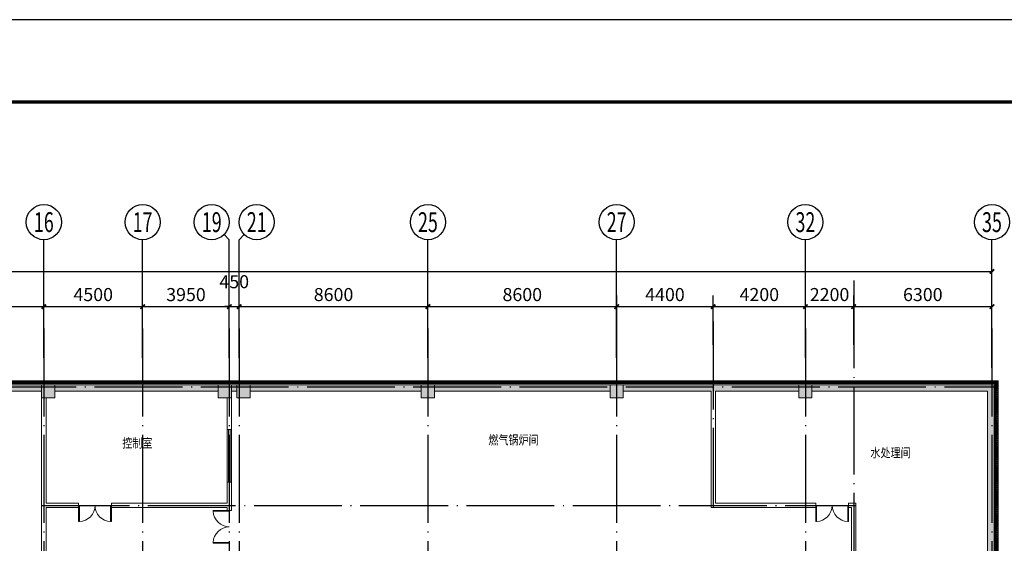
# Model space of a CAD drawing. Extents: x 1374847 to 1698304, y -671756 to -392339.
# Drawn here: x 1605844 to 1650708, y -459798 to -435948 of the extents above; entities that cross this region are included whole.
import ezdxf
from ezdxf.enums import TextEntityAlignment as Align

# ---------------------------------------------------------------- set-up
doc = ezdxf.new("R2010")
doc.units = 0
doc.header["$LTSCALE"] = 1000
doc.header["$MEASUREMENT"] = 0
doc.linetypes.add('DOTE', pattern=[2.42, 2, -0.2, 0.02, -0.2])
doc.layers.get('0').update_dxf_attribs({"linetype": 'CONTINUOUS'})
doc.layers.get('Defpoints').update_dxf_attribs({"linetype": 'CONTINUOUS'})
for name, color, linetype in [('AXIS', 3, 'CONTINUOUS'), ('DOTE', 251, 'CONTINUOUS'), ('PUB_HATCH', 252, 'CONTINUOUS'), ('PUB_TEXT', 7, 'CONTINUOUS'), ('TEL_TITLE', 7, 'CONTINUOUS'), ('图框', 7, 'CONTINUOUS'), ('填充', 8, 'CONTINUOUS')]:
    doc.layers.add(name, color=color, linetype=linetype)
for name, color, linetype, lineweight in [('COLUMN', 9, 'CONTINUOUS', 18), ('STAIR', 252, 'CONTINUOUS', 15), ('WALL', 8, 'CONTINUOUS', 18), ('排水明沟', 252, 'CONTINUOUS', 15), ('细实线', 8, 'CONTINUOUS', 13)]:
    doc.layers.add(name, color=color, linetype=linetype, lineweight=lineweight)
doc.styles.add('-黑体', font='txt', dxfattribs={"width": 0.8})
doc.styles.add('_TCH_AXIS', font='complex_.ttf', dxfattribs={"bigfont": 'GBCBIG'})
doc.styles.add('_TCH_DIM_T3', font='SIMPLEX', dxfattribs={"width": 0.705882, "bigfont": 'GBCBIG'})
doc.dimstyles.new('_TCH_ARCH&&200', dxfattribs={"dimtxt": 595, "dimasz": 200, "dimexe": 500, "dimexo": 600, "dimgap": 252.5, "dimtad": 1, "dimdec": 0, "dimzin": 0, "dimdsep": 46, "dimtxsty": '_TCH_DIM_T3', "dimblk": 'ARCHTICK', "dimcen": 0.09, "dimclrt": 7, "dimazin": 2, "dimtfac": 1, "dimtdec": 0, "dimtix": 1, "dimtmove": 2, "dimatfit": 3, "dimfxl": 0, "dimtolj": 1, "dimtzin": 0, "dimarcsym": 0})

# ---------------------------------------------------------------- blocks, each defined once
blk = doc.blocks.new('_ArchTick')
at = {"color": 0, "linetype": 'ByBlock', "const_width": 0.4}
blk.add_lwpolyline([(-0.5, -0.5), (0.5, 0.5)], dxfattribs=at)
blk = doc.blocks.new('*D70')
at = {"layer": 'AXIS', "color": 0, "lineweight": -2}
for p, q in [((1598945, -450759), (1598945, -448518)), ((1606945, -450759), (1606945, -448518)), ((1598945, -449018), (1606945, -449018))]:
    blk.add_line(p, q, dxfattribs=at)
at = {"layer": 'Defpoints', "color": 0}
for p in [(1606945, -449018), (1598945, -451359), (1606945, -451359)]:
    blk.add_point(p, dxfattribs=at)
at = {"layer": 'AXIS', "color": 0, "lineweight": -2, "xscale": 200, "yscale": 200, "zscale": 200, "rotation": 180}
blk.add_blockref('_ArchTick', (1598945, -449018), dxfattribs=at)
at = {"layer": 'AXIS', "color": 0, "lineweight": -2, "xscale": 200, "yscale": 200, "zscale": 200}
blk.add_blockref('_ArchTick', (1606945, -449018), dxfattribs=at)
at = {"layer": 'AXIS', "color": 7, "insert": (1602945, -448468), "char_height": 595, "attachment_point": 5, "style": '_TCH_DIM_T3'}
blk.add_mtext('\\A1;8000', dxfattribs=at)
blk = doc.blocks.new('*D71')
at = {"layer": 'AXIS', "color": 0, "lineweight": -2}
for p, q in [((1606945, -450759), (1606945, -448518)), ((1611445, -450759), (1611445, -448518)), ((1606945, -449018), (1611445, -449018))]:
    blk.add_line(p, q, dxfattribs=at)
at = {"layer": 'Defpoints', "color": 0}
for p in [(1611445, -449018), (1606945, -451359), (1611445, -451359)]:
    blk.add_point(p, dxfattribs=at)
at = {"layer": 'AXIS', "color": 0, "lineweight": -2, "xscale": 200, "yscale": 200, "zscale": 200, "rotation": 180}
blk.add_blockref('_ArchTick', (1606945, -449018), dxfattribs=at)
at = {"layer": 'AXIS', "color": 0, "lineweight": -2, "xscale": 200, "yscale": 200, "zscale": 200}
blk.add_blockref('_ArchTick', (1611445, -449018), dxfattribs=at)
at = {"layer": 'AXIS', "color": 7, "insert": (1609195, -448468), "char_height": 595, "attachment_point": 5, "style": '_TCH_DIM_T3'}
blk.add_mtext('\\A1;4500', dxfattribs=at)
blk = doc.blocks.new('*D72')
at = {"layer": 'AXIS', "color": 0, "lineweight": -2}
for p, q in [((1611445, -450759), (1611445, -448518)), ((1615395, -450759), (1615395, -448518)), ((1611445, -449018), (1615395, -449018))]:
    blk.add_line(p, q, dxfattribs=at)
at = {"layer": 'Defpoints', "color": 0}
for p in [(1615395, -449018), (1611445, -451359), (1615395, -451359)]:
    blk.add_point(p, dxfattribs=at)
at = {"layer": 'AXIS', "color": 0, "lineweight": -2, "xscale": 200, "yscale": 200, "zscale": 200, "rotation": 180}
blk.add_blockref('_ArchTick', (1611445, -449018), dxfattribs=at)
at = {"layer": 'AXIS', "color": 0, "lineweight": -2, "xscale": 200, "yscale": 200, "zscale": 200}
blk.add_blockref('_ArchTick', (1615395, -449018), dxfattribs=at)
at = {"layer": 'AXIS', "color": 7, "insert": (1613420, -448468), "char_height": 595, "attachment_point": 5, "style": '_TCH_DIM_T3'}
blk.add_mtext('\\A1;3950', dxfattribs=at)
blk = doc.blocks.new('*D73')
at = {"layer": 'AXIS', "color": 0, "lineweight": -2}
for p, q in [((1615395, -450759), (1615395, -448518)), ((1615845, -450759), (1615845, -448518)), ((1615395, -449018), (1615195, -449018)), ((1615395, -449018), (1615845, -449018)), ((1615845, -449018), (1616045, -449018))]:
    blk.add_line(p, q, dxfattribs=at)
at = {"layer": 'Defpoints', "color": 0}
for p in [(1615845, -449018), (1615395, -451359), (1615845, -451359)]:
    blk.add_point(p, dxfattribs=at)
at = {"layer": 'AXIS', "color": 0, "lineweight": -2, "xscale": 200, "yscale": 200, "zscale": 200}
blk.add_blockref('_ArchTick', (1615395, -449018), dxfattribs=at)
at = {"layer": 'AXIS', "color": 0, "lineweight": -2, "xscale": 200, "yscale": 200, "zscale": 200, "rotation": 180}
blk.add_blockref('_ArchTick', (1615845, -449018), dxfattribs=at)
at = {"layer": 'AXIS', "color": 7, "insert": (1615620, -447883), "char_height": 595, "attachment_point": 5, "style": '_TCH_DIM_T3'}
blk.add_mtext('\\A1;450', dxfattribs=at)
blk = doc.blocks.new('*D74')
at = {"layer": 'AXIS', "color": 0, "lineweight": -2}
for p, q in [((1615845, -450759), (1615845, -448518)), ((1624445, -450759), (1624445, -448518)), ((1615845, -449018), (1624445, -449018))]:
    blk.add_line(p, q, dxfattribs=at)
at = {"layer": 'Defpoints', "color": 0}
for p in [(1624445, -449018), (1615845, -451359), (1624445, -451359)]:
    blk.add_point(p, dxfattribs=at)
at = {"layer": 'AXIS', "color": 0, "lineweight": -2, "xscale": 200, "yscale": 200, "zscale": 200, "rotation": 180}
blk.add_blockref('_ArchTick', (1615845, -449018), dxfattribs=at)
at = {"layer": 'AXIS', "color": 0, "lineweight": -2, "xscale": 200, "yscale": 200, "zscale": 200}
blk.add_blockref('_ArchTick', (1624445, -449018), dxfattribs=at)
at = {"layer": 'AXIS', "color": 7, "insert": (1620145, -448468), "char_height": 595, "attachment_point": 5, "style": '_TCH_DIM_T3'}
blk.add_mtext('\\A1;8600', dxfattribs=at)
blk = doc.blocks.new('*D75')
at = {"layer": 'AXIS', "color": 0, "lineweight": -2}
for p, q in [((1624445, -450759), (1624445, -448518)), ((1633045, -450759), (1633045, -448518)), ((1624445, -449018), (1633045, -449018))]:
    blk.add_line(p, q, dxfattribs=at)
at = {"layer": 'Defpoints', "color": 0}
for p in [(1633045, -449018), (1624445, -451359), (1633045, -451359)]:
    blk.add_point(p, dxfattribs=at)
at = {"layer": 'AXIS', "color": 0, "lineweight": -2, "xscale": 200, "yscale": 200, "zscale": 200, "rotation": 180}
blk.add_blockref('_ArchTick', (1624445, -449018), dxfattribs=at)
at = {"layer": 'AXIS', "color": 0, "lineweight": -2, "xscale": 200, "yscale": 200, "zscale": 200}
blk.add_blockref('_ArchTick', (1633045, -449018), dxfattribs=at)
at = {"layer": 'AXIS', "color": 7, "insert": (1628745, -448468), "char_height": 595, "attachment_point": 5, "style": '_TCH_DIM_T3'}
blk.add_mtext('\\A1;8600', dxfattribs=at)
blk = doc.blocks.new('*D76')
at = {"layer": 'AXIS', "color": 0, "lineweight": -2}
for p, q in [((1633045, -450759), (1633045, -448518)), ((1637445, -450759), (1637445, -448518)), ((1633045, -449018), (1637445, -449018))]:
    blk.add_line(p, q, dxfattribs=at)
at = {"layer": 'Defpoints', "color": 0}
for p in [(1637445, -449018), (1633045, -451359), (1637445, -451359)]:
    blk.add_point(p, dxfattribs=at)
at = {"layer": 'AXIS', "color": 0, "lineweight": -2, "xscale": 200, "yscale": 200, "zscale": 200, "rotation": 180}
blk.add_blockref('_ArchTick', (1633045, -449018), dxfattribs=at)
at = {"layer": 'AXIS', "color": 0, "lineweight": -2, "xscale": 200, "yscale": 200, "zscale": 200}
blk.add_blockref('_ArchTick', (1637445, -449018), dxfattribs=at)
at = {"layer": 'AXIS', "color": 7, "insert": (1635245, -448468), "char_height": 595, "attachment_point": 5, "style": '_TCH_DIM_T3'}
blk.add_mtext('\\A1;4400', dxfattribs=at)
blk = doc.blocks.new('*D77')
at = {"layer": 'AXIS', "color": 0, "lineweight": -2}
for p, q in [((1637445, -450759), (1637445, -448518)), ((1641645, -450759), (1641645, -448518)), ((1637445, -449018), (1641645, -449018))]:
    blk.add_line(p, q, dxfattribs=at)
at = {"layer": 'Defpoints', "color": 0}
for p in [(1641645, -449018), (1637445, -451359), (1641645, -451359)]:
    blk.add_point(p, dxfattribs=at)
at = {"layer": 'AXIS', "color": 0, "lineweight": -2, "xscale": 200, "yscale": 200, "zscale": 200, "rotation": 180}
blk.add_blockref('_ArchTick', (1637445, -449018), dxfattribs=at)
at = {"layer": 'AXIS', "color": 0, "lineweight": -2, "xscale": 200, "yscale": 200, "zscale": 200}
blk.add_blockref('_ArchTick', (1641645, -449018), dxfattribs=at)
at = {"layer": 'AXIS', "color": 7, "insert": (1639545, -448468), "char_height": 595, "attachment_point": 5, "style": '_TCH_DIM_T3'}
blk.add_mtext('\\A1;4200', dxfattribs=at)
blk = doc.blocks.new('*D78')
at = {"layer": 'AXIS', "color": 0, "lineweight": -2}
for p, q in [((1641645, -450759), (1641645, -448518)), ((1643845, -450759), (1643845, -448518)), ((1641645, -449018), (1643845, -449018))]:
    blk.add_line(p, q, dxfattribs=at)
at = {"layer": 'Defpoints', "color": 0}
for p in [(1643845, -449018), (1641645, -451359), (1643845, -451359)]:
    blk.add_point(p, dxfattribs=at)
at = {"layer": 'AXIS', "color": 0, "lineweight": -2, "xscale": 200, "yscale": 200, "zscale": 200, "rotation": 180}
blk.add_blockref('_ArchTick', (1641645, -449018), dxfattribs=at)
at = {"layer": 'AXIS', "color": 0, "lineweight": -2, "xscale": 200, "yscale": 200, "zscale": 200}
blk.add_blockref('_ArchTick', (1643845, -449018), dxfattribs=at)
at = {"layer": 'AXIS', "color": 7, "insert": (1642745, -448468), "char_height": 595, "attachment_point": 5, "style": '_TCH_DIM_T3'}
blk.add_mtext('\\A1;2200', dxfattribs=at)
blk = doc.blocks.new('*D79')
at = {"layer": 'AXIS', "color": 0, "lineweight": -2}
for p, q in [((1643845, -450759), (1643845, -448518)), ((1650145, -450759), (1650145, -448518)), ((1643845, -449018), (1650145, -449018))]:
    blk.add_line(p, q, dxfattribs=at)
at = {"layer": 'Defpoints', "color": 0}
for p in [(1650145, -449018), (1643845, -451359), (1650145, -451359)]:
    blk.add_point(p, dxfattribs=at)
at = {"layer": 'AXIS', "color": 0, "lineweight": -2, "xscale": 200, "yscale": 200, "zscale": 200, "rotation": 180}
blk.add_blockref('_ArchTick', (1643845, -449018), dxfattribs=at)
at = {"layer": 'AXIS', "color": 0, "lineweight": -2, "xscale": 200, "yscale": 200, "zscale": 200}
blk.add_blockref('_ArchTick', (1650145, -449018), dxfattribs=at)
at = {"layer": 'AXIS', "color": 7, "insert": (1646995, -448468), "char_height": 595, "attachment_point": 5, "style": '_TCH_DIM_T3'}
blk.add_mtext('\\A1;6300', dxfattribs=at)
blk = doc.blocks.new('*D80')
at = {"layer": 'AXIS', "color": 0, "lineweight": -2}
for p, q in [((1557245, -451812), (1557245, -446918)), ((1650145, -451812), (1650145, -446918)), ((1557245, -447418), (1650145, -447418))]:
    blk.add_line(p, q, dxfattribs=at)
at = {"layer": 'Defpoints', "color": 0}
for p in [(1650145, -447418), (1557245, -452412), (1650145, -452412)]:
    blk.add_point(p, dxfattribs=at)
at = {"layer": 'AXIS', "color": 0, "lineweight": -2, "xscale": 200, "yscale": 200, "zscale": 200, "rotation": 180}
blk.add_blockref('_ArchTick', (1557245, -447418), dxfattribs=at)
at = {"layer": 'AXIS', "color": 0, "lineweight": -2, "xscale": 200, "yscale": 200, "zscale": 200}
blk.add_blockref('_ArchTick', (1650145, -447418), dxfattribs=at)
at = {"layer": 'AXIS', "color": 7, "insert": (1603695, -446868), "char_height": 595, "attachment_point": 5, "style": '_TCH_DIM_T3'}
blk.add_mtext('\\A1;92900', dxfattribs=at)
blk = doc.blocks.new('$LinePat$防水层2')
at = {"color": 0}
blk.add_line((0, 0), (600, 0), dxfattribs=at)
blk.add_solid([(150, 0), (450, 0), (150, -100), (450, -100)], dxfattribs=at)
blk = doc.blocks.new('_FZH')
blk.add_lwpolyline([(-0.5, -0.5), (0.5, -0.5), (0.5, 0.5), (-0.5, 0.5)], close=True)
at = {"layer": 'PUB_HATCH'}
blk.add_solid([(-0.5, -0.5), (0.5, -0.5), (-0.5, 0.5), (0.5, 0.5)], dxfattribs=at)
blk = doc.blocks.new('$TCHSYS$WIN2D')
for p, q in [((-0.5, 0.5), (0.5, 0.5)), ((-0.5, 0.5), (-0.5, -0.5)), ((0.5, 0.5), (0.5, -0.5)), ((0.5, 0.167), (-0.5, 0.167)), ((0.5, -0.167), (-0.5, -0.167)), ((-0.5, -0.5), (0.5, -0.5))]:
    blk.add_line(p, q)
blk = doc.blocks.new('$DorLib2D$00000002')
for p, q in [((-0.5, 0), (-0.5, 0.4875)), ((-0.475, 0.4875), (-0.5, 0.4875)), ((-0.475, 0), (-0.475, 0.4875)), ((0.475, 0), (0.475, 0.4875)), ((0.475, 0.4875), (0.5, 0.4875)), ((0.5, 0), (0.5, 0.4875)), ((-0.5, 0), (-0.475, 0)), ((0.5, 0), (0.475, 0))]:
    blk.add_line(p, q)
at = {"lineweight": 13}
for centre, start, end in [((-0.4875, 0), 0, 88.53072), ((0.4875, 0), 91.46928, 180)]:
    blk.add_arc(centre, 0.4875, start, end, dxfattribs=at)

msp = doc.modelspace()

# ---------------------------------------------------------------- hatches: boundary and pattern name
at = {"layer": '图框', "lineweight": 13}
h = msp.add_hatch(dxfattribs=at)
h.set_pattern_fill('ANSI37', color=251, scale=40, style=0)
h.set_pattern_definition([(45, (5329676.13, 1593835.146), (-44.9012806, 44.9012806), []), (135, (5329676.13, 1593835.146), (-44.9012806, -44.9012806), [])])
h.paths.add_polyline_path([(1556964.6, -452394.1), (1556964.6, -637554.1), (1650424.6, -637554.1), (1650424.6, -595544.1), (1650124.6, -595544.1), (1650124.6, -589604.1), (1650424.6, -589604.1), (1650424.6, -588644.1), (1650124.6, -588644.1), (1650124.6, -584404.1), (1650424.6, -584404.1), (1650424.6, -579854.1), (1651674.6, -579854.1), (1651674.6, -577394.1), (1650424.6, -577394.1), (1650424.6, -573854.1), (1651674.6, -573854.1), (1651674.6, -571394.1), (1650424.6, -571394.1), (1650424.6, -567854.1), (1651674.6, -567854.1), (1651674.6, -565394.1), (1650424.6, -565394.1), (1650424.6, -558644.1), (1650124.6, -558644.1), (1650124.6, -552604.1), (1650424.6, -552604.1), (1650424.6, -547054.1), (1651674.6, -547054.1), (1651674.6, -536444.1), (1650124.6, -536444.1), (1650124.6, -527803.6), (1650424.6, -527803.6), (1650424.6, -452394.1), (1567074.6, -452394.1), (1567074.6, -451144.1), (1564064.6, -451144.1), (1564064.6, -452394.1)])
h.paths.add_polyline_path([(1557064.6, -452494.1), (1564164.6, -452494.1), (1564164.6, -451244.1), (1566974.6, -451244.1), (1566974.6, -452494.1), (1650324.6, -452494.1), (1650324.6, -527703.6), (1650024.6, -527703.6), (1650024.6, -536544.1), (1651574.6, -536544.1), (1651574.6, -546954.1), (1650324.6, -546954.1), (1650324.6, -552504.1), (1650024.6, -552504.1), (1650024.6, -558744.1), (1650324.6, -558744.1), (1650324.6, -565494.1), (1651574.6, -565494.1), (1651574.6, -567754.1), (1650324.6, -567754.1), (1650324.6, -571494.1), (1651574.6, -571494.1), (1651574.6, -573754.1), (1650324.6, -573754.1), (1650324.6, -577494.1), (1651574.6, -577494.1), (1651574.6, -579754.1), (1650324.6, -579754.1), (1650324.6, -584304.1), (1650024.6, -584304.1), (1650024.6, -588744.1), (1650324.6, -588744.1), (1650324.6, -589504.1), (1650024.6, -589504.1), (1650024.6, -595644.1), (1650324.6, -595644.1), (1650324.6, -637454.1), (1557064.6, -637454.1)], flags=16)
at = {"layer": '填充'}
h = msp.add_hatch(dxfattribs=at)
h.set_pattern_fill('DOTS', color=256, scale=40, style=0)
h.set_pattern_definition([(0, (5448357.244, 1593835.147), (31.75, 63.5), [0, -63.5])])
h.paths.add_polyline_path([(1557144.6, -452574.1), (1557144.6, -637374.1), (1650244.6, -637374.1), (1650244.6, -595724.1), (1649944.6, -595724.1), (1649944.6, -589424.1), (1650244.6, -589424.1), (1650244.6, -588824.1), (1649944.6, -588824.1), (1649944.6, -584224.1), (1650244.6, -584224.1), (1650244.6, -579674.1), (1651494.6, -579674.1), (1651494.6, -577574.1), (1650244.6, -577574.1), (1650244.6, -573674.1), (1651494.6, -573674.1), (1651494.6, -571574.1), (1650244.6, -571574.1), (1650244.6, -567674.1), (1651494.6, -567674.1), (1651494.6, -565574.1), (1650244.6, -565574.1), (1650244.6, -558824.1), (1649944.6, -558824.1), (1649944.6, -552424.1), (1650244.6, -552424.1), (1650244.6, -546874.1), (1651494.6, -546874.1), (1651494.6, -536624.1), (1649944.6, -536624.1), (1649944.6, -527623.6), (1650244.6, -527623.6), (1650244.6, -452574.1), (1566894.6, -452574.1), (1566894.6, -451324.1), (1564244.6, -451324.1), (1564244.6, -452574.1)])
h.paths.add_polyline_path([(1564544.6, -452874.1), (1564544.6, -451624.1), (1566594.6, -451624.1), (1566594.6, -452874.1), (1649944.6, -452874.1), (1649944.6, -527323.6), (1649644.6, -527323.6), (1649644.6, -536924.1), (1651194.6, -536924.1), (1651194.6, -546574.1), (1649944.6, -546574.1), (1649944.6, -552124.1), (1649644.6, -552124.1), (1649644.6, -559124.1), (1649944.6, -559124.1), (1649944.6, -565874.1), (1651194.6, -565874.1), (1651194.6, -567374.1), (1649944.6, -567374.1), (1649944.6, -571874.1), (1651194.6, -571874.1), (1651194.6, -573374.1), (1649944.6, -573374.1), (1649944.6, -577874.1), (1651194.6, -577874.1), (1651194.6, -579374.1), (1649944.6, -579374.1), (1649944.6, -583924.1), (1649644.6, -583924.1), (1649644.6, -589124.1), (1649644.6, -596024.1), (1649944.6, -596024.1), (1649944.6, -637074.1), (1557444.6, -637074.1), (1557444.6, -452874.1)], flags=16)

# ---------------------------------------------------------------- linework, layer by layer
at = {"layer": 'AXIS'}
for p, q in [((1615160.3, -445734.7), (1615394.6, -445969)), ((1616078.9, -445734.7), (1615844.6, -445969)), ((1606944.6, -451351.5), (1606944.6, -445969)), ((1611444.6, -451351.5), (1611444.6, -445969)), ((1615394.6, -451351.5), (1615394.6, -445969)), ((1615844.6, -451351.5), (1615844.6, -445969)), ((1624444.6, -451351.5), (1624444.6, -445969)), ((1633044.6, -451351.5), (1633044.6, -445969)), ((1641644.6, -451351.5), (1641644.6, -445969)), ((1650144.6, -451351.5), (1650144.6, -445969))]:
    msp.add_line(p, q, dxfattribs=at)
for centre in [(1606944.6, -445169), (1611444.6, -445169), (1614594.6, -445169), (1616644.6, -445169), (1624444.6, -445169), (1633044.6, -445169), (1641644.6, -445169), (1650144.6, -445169)]:
    msp.add_circle(centre, 800, dxfattribs=at)
at = {"layer": 'DOTE', "linetype": 'DOTE', "ltscale": 2}
for p, q in [((1643844.6, -447826.1), (1643844.6, -460574.1)), ((1637444.6, -449698.1), (1637444.6, -458174.1)), ((1606944.6, -450018.3), (1606944.6, -639323)), ((1611444.6, -450018.3), (1611444.6, -527124.1)), ((1615394.6, -450018.3), (1615394.6, -480374.1)), ((1615844.6, -450018.3), (1615844.6, -527124.1)), ((1624444.6, -450018.3), (1624444.6, -527124.1)), ((1633044.6, -450018.3), (1633044.6, -639323)), ((1641644.6, -450018.3), (1641644.6, -527124.1)), ((1650144.6, -450018.3), (1650144.6, -639323)), ((1556017.2, -452674.1), (1650309.4, -452674.1)), ((1606844.6, -458074.1), (1643944.6, -458074.1))]:
    msp.add_line(p, q, dxfattribs=at)
at = {"layer": 'TEL_TITLE'}
msp.add_lwpolyline([(1539608.9, -658848.3), (1665758.9, -658848.3), (1665758.9, -435948.3), (1539608.9, -435948.3)], close=True, dxfattribs=at)
at = {"layer": 'TEL_TITLE', "const_width": 150}
msp.add_lwpolyline([(1541108.9, -657348.3), (1664258.9, -657348.3), (1664258.9, -439698.3), (1541108.9, -439698.3)], close=True, dxfattribs=at)
at = {"layer": 'WALL'}
for p, q in [((1599044.6, -452574.1), (1606844.6, -452574.1)), ((1607444.6, -452574.1), (1614894.6, -452574.1)), ((1615494.6, -452574.1), (1615744.6, -452574.1)), ((1616344.6, -452574.1), (1624144.6, -452574.1)), ((1624744.6, -452574.1), (1632744.6, -452574.1)), ((1633344.6, -452574.1), (1637444.6, -452574.1)), ((1637444.6, -452574.1), (1641344.6, -452574.1)), ((1641944.6, -452574.1), (1650244.6, -452574.1)), ((1650244.6, -452574.1), (1650244.6, -460374.1)), ((1599044.6, -452874.1), (1606844.6, -452874.1)), ((1607444.6, -452874.1), (1614894.6, -452874.1)), ((1615494.6, -452874.1), (1615744.6, -452874.1)), ((1616344.6, -452874.1), (1624144.6, -452874.1)), ((1624744.6, -452874.1), (1632744.6, -452874.1)), ((1633344.6, -452874.1), (1637344.6, -452874.1)), ((1637344.6, -452874.1), (1637344.6, -458174.1)), ((1637544.6, -452874.1), (1637544.6, -457974.1)), ((1637544.6, -452874.1), (1641344.6, -452874.1)), ((1641944.6, -452874.1), (1649944.6, -452874.1)), ((1649944.6, -452874.1), (1649944.6, -460374.1)), ((1606844.6, -453174.1), (1606844.6, -458074.1)), ((1607044.6, -453174.1), (1607044.6, -457974.1)), ((1615294.6, -453174.1), (1615294.6, -454614.1)), ((1615494.6, -454614.1), (1615494.6, -453174.1)), ((1615294.6, -454614.1), (1615494.6, -454614.1)), ((1615494.6, -457014.1), (1615294.6, -457014.1)), ((1615294.6, -457014.1), (1615294.6, -457974.1)), ((1615494.6, -458074.1), (1615494.6, -457014.1)), ((1608525.7, -457974.1), (1607044.6, -457974.1)), ((1608525.7, -458174.1), (1608525.7, -457974.1)), ((1615294.6, -457974.1), (1610025.7, -457974.1)), ((1610025.7, -457974.1), (1610025.7, -458174.1)), ((1642114.6, -457974.1), (1637544.6, -457974.1)), ((1642114.6, -458174.1), (1642114.6, -457974.1)), ((1643944.6, -457974.1), (1643614.6, -457974.1)), ((1643614.6, -457974.1), (1643614.6, -458174.1)), ((1643944.6, -457974.1), (1643944.6, -460374.1)), ((1606844.6, -458074.1), (1606844.6, -460374.1)), ((1607044.6, -458174.1), (1607044.6, -460374.1)), ((1607044.6, -458174.1), (1608525.7, -458174.1)), ((1610025.7, -458174.1), (1615294.6, -458174.1)), ((1615294.6, -458174.1), (1615294.6, -458297.6)), ((1615294.6, -458297.6), (1615494.6, -458297.6)), ((1615494.6, -458297.6), (1615494.6, -458074.1)), ((1637344.6, -458174.1), (1642114.6, -458174.1)), ((1643614.6, -458174.1), (1643744.6, -458174.1)), ((1643744.6, -458174.1), (1643744.6, -460374.1))]:
    msp.add_line(p, q, dxfattribs=at)
at = {"layer": '填充', "color": 252}
for points in [[(1650324.6, -527704.2), (1650324.6, -453564.8), (1650324.6, -452494.1), (1566974.6, -452494.1), (1566974.6, -451244.1), (1564164.6, -451244.1), (1564164.6, -452494.1), (1557064.6, -452494.1), (1557064.6, -637454.1)], [(1650324.6, -527703.6), (1650324.6, -452494.1), (1566974.6, -452494.1), (1566974.6, -451244.1), (1564164.6, -451244.1), (1564164.6, -452494.1), (1557064.6, -452494.1), (1557064.6, -637454.1)], [(1650294.6, -527673.6), (1650294.6, -452524.1), (1566944.6, -452524.1), (1566944.6, -451274.1), (1564194.6, -451274.1), (1564194.6, -452524.1), (1557094.6, -452524.1), (1557094.6, -637424.1)], [(1650294.6, -527674.2), (1650294.6, -453564.8), (1650294.6, -452524.1), (1566944.6, -452524.1), (1566944.6, -451274.1), (1564194.6, -451274.1), (1564194.6, -452524.1), (1557094.6, -452524.1), (1557094.6, -637424.1)]]:
    msp.add_lwpolyline(points, dxfattribs=at)
at = {"layer": '细实线'}
for points in [[(1650424.6, -527803.6), (1650424.6, -452394.1), (1567074.6, -452394.1), (1567074.6, -451144.1), (1564064.6, -451144.1), (1564064.6, -452394.1), (1556964.6, -452394.1), (1556964.6, -637554.1)], [(1650244.6, -527623.6), (1650244.6, -452574.1), (1566894.6, -452574.1), (1566894.6, -451324.1), (1564244.6, -451324.1), (1564244.6, -452574.1), (1557144.6, -452574.1), (1557144.6, -637374.1)]]:
    msp.add_lwpolyline(points, dxfattribs=at)

# ---------------------------------------------------------------- block references
at = {"layer": 'COLUMN'}
for p, xscale, yscale, zscale, rotation in [((1607144.6, -452874.1), 600.0000024235342, 600.0009725149721, 600.0009725149721, 270), ((1615194.6, -452874.1), 599.9990299660712, 600.0000024386682, 600.0000024386682, 180), ((1616044.6, -452874.1), 599.9990299660712, 600.0000024386682, 600.0000024386682, 180), ((1624444.6, -452874.1), 599.9990299660712, 600.0000024386682, 600.0000024386682, 180), ((1633044.6, -452874.1), 599.9990299660712, 600.0000024386682, 600.0000024386682, 180), ((1641644.6, -452874.1), 599.9990299660712, 600.0000024386682, 600.0000024386682, 180)]:
    msp.add_blockref('_FZH', p, dxfattribs=dict(at, xscale=xscale, yscale=yscale, zscale=zscale, rotation=rotation))
at = {"layer": 'STAIR', "zscale": 200}
for name, p, xscale, yscale, rotation in [('$TCHSYS$WIN2D', (1615394.6, -455814.1), 2400, -200, 270), ('$DorLib2D$00000002', (1615394.6, -459047.6), 1500, -1500, 270), ('$DorLib2D$00000002', (1642864.6, -458074.1), 1500, -1500, 359.9999999998249)]:
    msp.add_blockref(name, p, dxfattribs=dict(at, xscale=xscale, yscale=yscale, rotation=rotation))
at = {"layer": '填充', "color": 252, "yscale": 0.3, "zscale": 0.3}
for p, xscale, rotation in [((1605844.2, -452494.1), 0.3000359971222251, 5.057597334540155e-11), ((1606024.3, -452494.1), 0.3000359971222251, 5.057597334540155e-11), ((1606204.3, -452494.1), 0.3000359971222251, 5.057597334540155e-11), ((1606384.3, -452494.1), 0.3000359971222251, 5.057597334540155e-11), ((1606564.3, -452494.1), 0.3000359971222251, 5.057597334540155e-11), ((1606744.3, -452494.1), 0.3000359971222251, 5.057597334540155e-11), ((1606924.4, -452494.1), 0.3000359971222251, 5.057597334540155e-11), ((1607104.4, -452494.1), 0.3000359971222251, 5.057597334540155e-11), ((1607284.4, -452494.1), 0.3000359971222251, 5.057597334540155e-11), ((1607464.4, -452494.1), 0.3000359971222251, 5.057597334540155e-11), ((1607644.4, -452494.1), 0.3000359971222251, 5.057597334540155e-11), ((1607824.5, -452494.1), 0.3000359971222251, 5.057597334540155e-11), ((1608004.5, -452494.1), 0.3000359971222251, 5.057597334540155e-11), ((1608184.5, -452494.1), 0.3000359971222251, 5.057597334540155e-11), ((1608364.5, -452494.1), 0.3000359971222251, 5.057597334540155e-11), ((1608544.6, -452494.1), 0.3000359971222251, 5.057597334540155e-11), ((1608724.6, -452494.1), 0.3000359971222251, 5.057597334540155e-11), ((1608904.6, -452494.1), 0.3000359971222251, 5.057597334540155e-11), ((1609084.6, -452494.1), 0.3000359971222251, 5.057597334540155e-11), ((1609264.6, -452494.1), 0.3000359971222251, 5.057597334540155e-11), ((1609444.7, -452494.1), 0.3000359971222251, 5.057597334540155e-11), ((1609624.7, -452494.1), 0.3000359971222251, 5.057597334540155e-11), ((1609804.7, -452494.1), 0.3000359971222251, 5.057597334540155e-11), ((1609984.7, -452494.1), 0.3000359971222251, 5.057597334540155e-11), ((1610164.7, -452494.1), 0.3000359971222251, 5.057597334540155e-11), ((1610344.8, -452494.1), 0.3000359971222251, 5.057597334540155e-11), ((1610524.8, -452494.1), 0.3000359971222251, 5.057597334540155e-11), ((1610704.8, -452494.1), 0.3000359971222251, 5.057597334540155e-11), ((1610884.8, -452494.1), 0.3000359971222251, 5.057597334540155e-11), ((1611064.9, -452494.1), 0.3000359971222251, 5.057597334540155e-11), ((1611244.9, -452494.1), 0.3000359971222251, 5.057597334540155e-11), ((1611424.9, -452494.1), 0.3000359971222251, 5.057597334540155e-11), ((1611604.9, -452494.1), 0.3000359971222251, 5.057597334540155e-11), ((1611784.9, -452494.1), 0.3000359971222251, 5.057597334540155e-11), ((1611965, -452494.1), 0.3000359971222251, 5.057597334540155e-11), ((1612145, -452494.1), 0.3000359971222251, 5.057597334540155e-11), ((1612325, -452494.1), 0.3000359971222251, 5.057597334540155e-11), ((1612505, -452494.1), 0.3000359971222251, 5.057597334540155e-11), ((1612685.1, -452494.1), 0.3000359971222251, 5.057597334540155e-11), ((1612865.1, -452494.1), 0.3000359971222251, 5.057597334540155e-11), ((1613045.1, -452494.1), 0.3000359971222251, 5.057597334540155e-11), ((1613225.1, -452494.1), 0.3000359971222251, 5.057597334540155e-11), ((1613405.1, -452494.1), 0.3000359971222251, 5.057597334540155e-11), ((1613585.2, -452494.1), 0.3000359971222251, 5.057597334540155e-11), ((1613765.2, -452494.1), 0.3000359971222251, 5.057597334540155e-11), ((1613945.2, -452494.1), 0.3000359971222251, 5.057597334540155e-11), ((1614125.2, -452494.1), 0.3000359971222251, 5.057597334540155e-11), ((1614305.2, -452494.1), 0.3000359971222251, 5.057597334540155e-11), ((1614485.3, -452494.1), 0.3000359971222251, 5.057597334540155e-11), ((1614665.3, -452494.1), 0.3000359971222251, 5.057597334540155e-11), ((1614845.3, -452494.1), 0.3000359971222251, 5.057597334540155e-11), ((1615025.3, -452494.1), 0.3000359971222251, 5.057597334540155e-11), ((1615205.4, -452494.1), 0.3000359971222251, 5.057597334540155e-11), ((1615385.4, -452494.1), 0.3000359971222251, 5.057597334540155e-11), ((1615565.4, -452494.1), 0.3000359971222251, 5.057597334540155e-11), ((1615745.4, -452494.1), 0.3000359971222251, 5.057597334540155e-11), ((1615925.4, -452494.1), 0.3000359971222251, 5.057597334540155e-11), ((1616105.5, -452494.1), 0.3000359971222251, 5.057597334540155e-11), ((1616285.5, -452494.1), 0.3000359971222251, 5.057597334540155e-11), ((1616465.5, -452494.1), 0.3000359971222251, 5.057597334540155e-11), ((1616645.5, -452494.1), 0.3000359971222251, 5.057597334540155e-11), ((1616825.5, -452494.1), 0.3000359971222251, 5.057597334540155e-11), ((1617005.6, -452494.1), 0.3000359971222251, 5.057597334540155e-11), ((1617185.6, -452494.1), 0.3000359971222251, 5.057597334540155e-11), ((1617365.6, -452494.1), 0.3000359971222251, 5.057597334540155e-11), ((1617545.6, -452494.1), 0.3000359971222251, 5.057597334540155e-11), ((1617725.7, -452494.1), 0.3000359971222251, 5.057597334540155e-11), ((1617905.7, -452494.1), 0.3000359971222251, 5.057597334540155e-11), ((1618085.7, -452494.1), 0.3000359971222251, 5.057597334540155e-11), ((1618265.7, -452494.1), 0.3000359971222251, 5.057597334540155e-11), ((1618445.7, -452494.1), 0.3000359971222251, 5.057597334540155e-11), ((1618625.8, -452494.1), 0.3000359971222251, 5.057597334540155e-11), ((1618805.8, -452494.1), 0.3000359971222251, 5.057597334540155e-11), ((1618985.8, -452494.1), 0.3000359971222251, 5.057597334540155e-11), ((1619165.8, -452494.1), 0.3000359971222251, 5.057597334540155e-11), ((1619345.9, -452494.1), 0.3000359971222251, 5.057597334540155e-11), ((1619525.9, -452494.1), 0.3000359971222251, 5.057597334540155e-11), ((1619705.9, -452494.1), 0.3000359971222251, 5.057597334540155e-11), ((1619885.9, -452494.1), 0.3000359971222251, 5.057597334540155e-11), ((1620065.9, -452494.1), 0.3000359971222251, 5.057597334540155e-11), ((1620246, -452494.1), 0.3000359971222251, 5.057597334540155e-11), ((1620426, -452494.1), 0.3000359971222251, 5.057597334540155e-11), ((1620606, -452494.1), 0.3000359971222251, 5.057597334540155e-11), ((1620786, -452494.1), 0.3000359971222251, 5.057597334540155e-11), ((1620966, -452494.1), 0.3000359971222251, 5.057597334540155e-11), ((1621146.1, -452494.1), 0.3000359971222251, 5.057597334540155e-11), ((1621326.1, -452494.1), 0.3000359971222251, 5.057597334540155e-11), ((1621506.1, -452494.1), 0.3000359971222251, 5.057597334540155e-11), ((1621686.1, -452494.1), 0.3000359971222251, 5.057597334540155e-11), ((1621866.2, -452494.1), 0.3000359971222251, 5.057597334540155e-11), ((1622046.2, -452494.1), 0.3000359971222251, 5.057597334540155e-11), ((1622226.2, -452494.1), 0.3000359971222251, 5.057597334540155e-11), ((1622406.2, -452494.1), 0.3000359971222251, 5.057597334540155e-11), ((1622586.2, -452494.1), 0.3000359971222251, 5.057597334540155e-11), ((1622766.3, -452494.1), 0.3000359971222251, 5.057597334540155e-11), ((1622946.3, -452494.1), 0.3000359971222251, 5.057597334540155e-11), ((1623126.3, -452494.1), 0.3000359971222251, 5.057597334540155e-11), ((1623306.3, -452494.1), 0.3000359971222251, 5.057597334540155e-11), ((1623486.3, -452494.1), 0.3000359971222251, 5.057597334540155e-11), ((1623666.4, -452494.1), 0.3000359971222251, 5.057597334540155e-11), ((1623846.4, -452494.1), 0.3000359971222251, 5.057597334540155e-11), ((1624026.4, -452494.1), 0.3000359971222251, 5.057597334540155e-11), ((1624206.4, -452494.1), 0.3000359971222251, 5.057597334540155e-11), ((1624386.5, -452494.1), 0.3000359971222251, 5.057597334540155e-11), ((1624566.5, -452494.1), 0.3000359971222251, 5.057597334540155e-11), ((1624746.5, -452494.1), 0.3000359971222251, 5.057597334540155e-11), ((1624926.5, -452494.1), 0.3000359971222251, 5.057597334540155e-11), ((1625106.5, -452494.1), 0.3000359971222251, 5.057597334540155e-11), ((1625286.6, -452494.1), 0.3000359971222251, 5.057597334540155e-11), ((1625466.6, -452494.1), 0.3000359971222251, 5.057597334540155e-11), ((1625646.6, -452494.1), 0.3000359971222251, 5.057597334540155e-11), ((1625826.6, -452494.1), 0.3000359971222251, 5.057597334540155e-11), ((1626006.6, -452494.1), 0.3000359971222251, 5.057597334540155e-11), ((1626186.7, -452494.1), 0.3000359971222251, 5.057597334540155e-11), ((1626366.7, -452494.1), 0.3000359971222251, 5.057597334540155e-11), ((1626546.7, -452494.1), 0.3000359971222251, 5.057597334540155e-11), ((1626726.7, -452494.1), 0.3000359971222251, 5.057597334540155e-11), ((1626906.8, -452494.1), 0.3000359971222251, 5.057597334540155e-11), ((1627086.8, -452494.1), 0.3000359971222251, 5.057597334540155e-11), ((1627266.8, -452494.1), 0.3000359971222251, 5.057597334540155e-11), ((1627446.8, -452494.1), 0.3000359971222251, 5.057597334540155e-11), ((1627626.8, -452494.1), 0.3000359971222251, 5.057597334540155e-11), ((1627806.9, -452494.1), 0.3000359971222251, 5.057597334540155e-11), ((1627986.9, -452494.1), 0.3000359971222251, 5.057597334540155e-11), ((1628166.9, -452494.1), 0.3000359971222251, 5.057597334540155e-11), ((1628346.9, -452494.1), 0.3000359971222251, 5.057597334540155e-11), ((1628527, -452494.1), 0.3000359971222251, 5.057597334540155e-11), ((1628707, -452494.1), 0.3000359971222251, 5.057597334540155e-11), ((1628887, -452494.1), 0.3000359971222251, 5.057597334540155e-11), ((1629067, -452494.1), 0.3000359971222251, 5.057597334540155e-11), ((1629247, -452494.1), 0.3000359971222251, 5.057597334540155e-11), ((1629427.1, -452494.1), 0.3000359971222251, 5.057597334540155e-11), ((1629607.1, -452494.1), 0.3000359971222251, 5.057597334540155e-11), ((1629787.1, -452494.1), 0.3000359971222251, 5.057597334540155e-11), ((1629967.1, -452494.1), 0.3000359971222251, 5.057597334540155e-11), ((1630147.1, -452494.1), 0.3000359971222251, 5.057597334540155e-11), ((1630327.2, -452494.1), 0.3000359971222251, 5.057597334540155e-11), ((1630507.2, -452494.1), 0.3000359971222251, 5.057597334540155e-11), ((1630687.2, -452494.1), 0.3000359971222251, 5.057597334540155e-11), ((1630867.2, -452494.1), 0.3000359971222251, 5.057597334540155e-11), ((1631047.3, -452494.1), 0.3000359971222251, 5.057597334540155e-11), ((1631227.3, -452494.1), 0.3000359971222251, 5.057597334540155e-11), ((1631407.3, -452494.1), 0.3000359971222251, 5.057597334540155e-11), ((1631587.3, -452494.1), 0.3000359971222251, 5.057597334540155e-11), ((1631767.3, -452494.1), 0.3000359971222251, 5.057597334540155e-11), ((1631947.4, -452494.1), 0.3000359971222251, 5.057597334540155e-11), ((1632127.4, -452494.1), 0.3000359971222251, 5.057597334540155e-11), ((1632307.4, -452494.1), 0.3000359971222251, 5.057597334540155e-11), ((1632487.4, -452494.1), 0.3000359971222251, 5.057597334540155e-11), ((1632667.4, -452494.1), 0.3000359971222251, 5.057597334540155e-11), ((1632847.5, -452494.1), 0.3000359971222251, 5.057597334540155e-11), ((1633027.5, -452494.1), 0.3000359971222251, 5.057597334540155e-11), ((1633207.5, -452494.1), 0.3000359971222251, 5.057597334540155e-11), ((1633387.5, -452494.1), 0.3000359971222251, 5.057597334540155e-11), ((1633567.6, -452494.1), 0.3000359971222251, 5.057597334540155e-11), ((1633747.6, -452494.1), 0.3000359971222251, 5.057597334540155e-11), ((1633927.6, -452494.1), 0.3000359971222251, 5.057597334540155e-11), ((1634107.6, -452494.1), 0.3000359971222251, 5.057597334540155e-11), ((1634287.6, -452494.1), 0.3000359971222251, 5.057597334540155e-11), ((1634467.7, -452494.1), 0.3000359971222251, 5.057597334540155e-11), ((1634647.7, -452494.1), 0.3000359971222251, 5.057597334540155e-11), ((1634827.7, -452494.1), 0.3000359971222251, 5.057597334540155e-11), ((1635007.7, -452494.1), 0.3000359971222251, 5.057597334540155e-11), ((1635187.8, -452494.1), 0.3000359971222251, 5.057597334540155e-11), ((1635367.8, -452494.1), 0.3000359971222251, 5.057597334540155e-11), ((1635547.8, -452494.1), 0.3000359971222251, 5.057597334540155e-11), ((1635727.8, -452494.1), 0.3000359971222251, 5.057597334540155e-11), ((1635907.8, -452494.1), 0.3000359971222251, 5.057597334540155e-11), ((1636087.9, -452494.1), 0.3000359971222251, 5.057597334540155e-11), ((1636267.9, -452494.1), 0.3000359971222251, 5.057597334540155e-11), ((1636447.9, -452494.1), 0.3000359971222251, 5.057597334540155e-11), ((1636627.9, -452494.1), 0.3000359971222251, 5.057597334540155e-11), ((1636807.9, -452494.1), 0.3000359971222251, 5.057597334540155e-11), ((1636988, -452494.1), 0.3000359971222251, 5.057597334540155e-11), ((1637168, -452494.1), 0.3000359971222251, 5.057597334540155e-11), ((1637348, -452494.1), 0.3000359971222251, 5.057597334540155e-11), ((1637528, -452494.1), 0.3000359971222251, 5.057597334540155e-11), ((1637708.1, -452494.1), 0.3000359971222251, 5.057597334540155e-11), ((1637888.1, -452494.1), 0.3000359971222251, 5.057597334540155e-11), ((1638068.1, -452494.1), 0.3000359971222251, 5.057597334540155e-11), ((1638248.1, -452494.1), 0.3000359971222251, 5.057597334540155e-11), ((1638428.1, -452494.1), 0.3000359971222251, 5.057597334540155e-11), ((1638608.2, -452494.1), 0.3000359971222251, 5.057597334540155e-11), ((1638788.2, -452494.1), 0.3000359971222251, 5.057597334540155e-11), ((1638968.2, -452494.1), 0.3000359971222251, 5.057597334540155e-11), ((1639148.2, -452494.1), 0.3000359971222251, 5.057597334540155e-11), ((1639328.2, -452494.1), 0.3000359971222251, 5.057597334540155e-11), ((1639508.3, -452494.1), 0.3000359971222251, 5.057597334540155e-11), ((1639688.3, -452494.1), 0.3000359971222251, 5.057597334540155e-11), ((1639868.3, -452494.1), 0.3000359971222251, 5.057597334540155e-11), ((1640048.3, -452494.1), 0.3000359971222251, 5.057597334540155e-11), ((1640228.4, -452494.1), 0.3000359971222251, 5.057597334540155e-11), ((1640408.4, -452494.1), 0.3000359971222251, 5.057597334540155e-11), ((1640588.4, -452494.1), 0.3000359971222251, 5.057597334540155e-11), ((1640768.4, -452494.1), 0.3000359971222251, 5.057597334540155e-11), ((1640948.4, -452494.1), 0.3000359971222251, 5.057597334540155e-11), ((1641128.5, -452494.1), 0.3000359971222251, 5.057597334540155e-11), ((1641308.5, -452494.1), 0.3000359971222251, 5.057597334540155e-11), ((1641488.5, -452494.1), 0.3000359971222251, 5.057597334540155e-11), ((1641668.5, -452494.1), 0.3000359971222251, 5.057597334540155e-11), ((1641848.6, -452494.1), 0.3000359971222251, 5.057597334540155e-11), ((1642028.6, -452494.1), 0.3000359971222251, 5.057597334540155e-11), ((1642208.6, -452494.1), 0.3000359971222251, 5.057597334540155e-11), ((1642388.6, -452494.1), 0.3000359971222251, 5.057597334540155e-11), ((1642568.6, -452494.1), 0.3000359971222251, 5.057597334540155e-11), ((1642748.7, -452494.1), 0.3000359971222251, 5.057597334540155e-11), ((1642928.7, -452494.1), 0.3000359971222251, 5.057597334540155e-11), ((1643108.7, -452494.1), 0.3000359971222251, 5.057597334540155e-11), ((1643288.7, -452494.1), 0.3000359971222251, 5.057597334540155e-11), ((1643468.7, -452494.1), 0.3000359971222251, 5.057597334540155e-11), ((1643648.8, -452494.1), 0.3000359971222251, 5.057597334540155e-11), ((1643828.8, -452494.1), 0.3000359971222251, 5.057597334540155e-11), ((1644008.8, -452494.1), 0.3000359971222251, 5.057597334540155e-11), ((1644188.8, -452494.1), 0.3000359971222251, 5.057597334540155e-11), ((1644368.9, -452494.1), 0.3000359971222251, 5.057597334540155e-11), ((1644548.9, -452494.1), 0.3000359971222251, 5.057597334540155e-11), ((1644728.9, -452494.1), 0.3000359971222251, 5.057597334540155e-11), ((1644908.9, -452494.1), 0.3000359971222251, 5.057597334540155e-11), ((1645088.9, -452494.1), 0.3000359971222251, 5.057597334540155e-11), ((1645269, -452494.1), 0.3000359971222251, 5.057597334540155e-11), ((1645449, -452494.1), 0.3000359971222251, 5.057597334540155e-11), ((1645629, -452494.1), 0.3000359971222251, 5.057597334540155e-11), ((1645809, -452494.1), 0.3000359971222251, 5.057597334540155e-11), ((1645989, -452494.1), 0.3000359971222251, 5.057597334540155e-11), ((1646169.1, -452494.1), 0.3000359971222251, 5.057597334540155e-11), ((1646349.1, -452494.1), 0.3000359971222251, 5.057597334540155e-11), ((1646529.1, -452494.1), 0.3000359971222251, 5.057597334540155e-11), ((1646709.1, -452494.1), 0.3000359971222251, 5.057597334540155e-11), ((1646889.2, -452494.1), 0.3000359971222251, 5.057597334540155e-11), ((1647069.2, -452494.1), 0.3000359971222251, 5.057597334540155e-11), ((1647249.2, -452494.1), 0.3000359971222251, 5.057597334540155e-11), ((1647429.2, -452494.1), 0.3000359971222251, 5.057597334540155e-11), ((1647609.2, -452494.1), 0.3000359971222251, 5.057597334540155e-11), ((1647789.3, -452494.1), 0.3000359971222251, 5.057597334540155e-11), ((1647969.3, -452494.1), 0.3000359971222251, 5.057597334540155e-11), ((1648149.3, -452494.1), 0.3000359971222251, 5.057597334540155e-11), ((1648329.3, -452494.1), 0.3000359971222251, 5.057597334540155e-11), ((1648509.3, -452494.1), 0.3000359971222251, 5.057597334540155e-11), ((1648689.4, -452494.1), 0.3000359971222251, 5.057597334540155e-11), ((1648869.4, -452494.1), 0.3000359971222251, 5.057597334540155e-11), ((1649049.4, -452494.1), 0.3000359971222251, 5.057597334540155e-11), ((1649229.4, -452494.1), 0.3000359971222251, 5.057597334540155e-11), ((1649409.5, -452494.1), 0.3000359971222251, 5.057597334540155e-11), ((1649589.5, -452494.1), 0.3000359971222251, 5.057597334540155e-11), ((1649769.5, -452494.1), 0.3000359971222251, 5.057597334540155e-11), ((1649949.5, -452494.1), 0.3000359971222251, 5.057597334540155e-11), ((1650129.5, -452494.1), 0.3000359971222251, 5.057597334540155e-11), ((1650324.6, -452509.1), 0.3004800496543558, 269.9999999998112), ((1650324.6, -452689.4), 0.3004800496543558, 269.9999999998112), ((1650324.6, -452869.6), 0.3004800496543558, 269.9999999998112), ((1650324.6, -453049.9), 0.3004800496543558, 269.9999999998112), ((1650324.6, -453230.2), 0.3004800496543558, 269.9999999998112), ((1650324.6, -453410.5), 0.3004800496543558, 269.9999999998112), ((1650324.6, -453590.8), 0.3004800496543558, 269.9999999998112), ((1650324.6, -453771.1), 0.3004800496543558, 269.9999999998112), ((1650324.6, -453951.4), 0.3004800496543558, 269.9999999998112), ((1650324.6, -454131.7), 0.3004800496543558, 269.9999999998112), ((1650324.6, -454311.9), 0.3004800496543558, 269.9999999998112), ((1650324.6, -454492.2), 0.3004800496543558, 269.9999999998112), ((1650324.6, -454672.5), 0.3004800496543558, 269.9999999998112), ((1650324.6, -454852.8), 0.3004800496543558, 269.9999999998112), ((1650324.6, -455033.1), 0.3004800496543558, 269.9999999998112), ((1650324.6, -455213.4), 0.3004800496543558, 269.9999999998112), ((1650324.6, -455393.7), 0.3004800496543558, 269.9999999998112), ((1650324.6, -455574), 0.3004800496543558, 269.9999999998112), ((1650324.6, -455754.3), 0.3004800496543558, 269.9999999998112), ((1650324.6, -455934.5), 0.3004800496543558, 269.9999999998112), ((1650324.6, -456114.8), 0.3004800496543558, 269.9999999998112), ((1650324.6, -456295.1), 0.3004800496543558, 269.9999999998112), ((1650324.6, -456475.4), 0.3004800496543558, 269.9999999998112), ((1650324.6, -456655.7), 0.3004800496543558, 269.9999999998112), ((1650324.6, -456836), 0.3004800496543558, 269.9999999998112), ((1650324.6, -457016.3), 0.3004800496543558, 269.9999999998112), ((1650324.6, -457196.6), 0.3004800496543558, 269.9999999998112), ((1650324.6, -457376.8), 0.3004800496543558, 269.9999999998112), ((1650324.6, -457557.1), 0.3004800496543558, 269.9999999998112), ((1650324.6, -457737.4), 0.3004800496543558, 269.9999999998112), ((1650324.6, -457917.7), 0.3004800496543558, 269.9999999998112), ((1650324.6, -458098), 0.3004800496543558, 269.9999999998112), ((1650324.6, -458278.3), 0.3004800496543558, 269.9999999998112), ((1650324.6, -458458.6), 0.3004800496543558, 269.9999999998112), ((1650324.6, -458638.9), 0.3004800496543558, 269.9999999998112), ((1650324.6, -458819.1), 0.3004800496543558, 269.9999999998112), ((1650324.6, -458999.4), 0.3004800496543558, 269.9999999998112), ((1650324.6, -459179.7), 0.3004800496543558, 269.9999999998112), ((1650324.6, -459360), 0.3004800496543558, 269.9999999998112), ((1650324.6, -459540.3), 0.3004800496543558, 269.9999999998112), ((1650324.6, -459720.6), 0.3004800496543558, 269.9999999998112)]:
    msp.add_blockref('$LinePat$防水层2', p, dxfattribs=dict(at, xscale=xscale, rotation=rotation))
at = {"layer": '排水明沟', "xscale": 1500, "yscale": 1500, "zscale": 200, "rotation": 180.00000000018}
msp.add_blockref('$DorLib2D$00000002', (1609275.7, -458074.1), dxfattribs=at)

# ---------------------------------------------------------------- texts
at = {"layer": 'AXIS', "color": 7, "style": '_TCH_AXIS'}
for s, width, p, p2 in [('16', 0.597514, (1606492, -445621.6), (1607397.1, -445621.6)), ('17', 0.597514, (1610992, -445621.6), (1611897.1, -445621.6)), ('19', 0.597514, (1614142, -445621.6), (1615047.1, -445621.6)), ('21', 0.597514, (1616192, -445621.6), (1617097.1, -445621.6)), ('25', 0.524557, (1623992, -445621.6), (1624897.1, -445621.6)), ('27', 0.524557, (1632592, -445621.6), (1633497.1, -445621.6)), ('32', 0.524557, (1641192, -445621.6), (1642097.1, -445621.6)), ('35', 0.524557, (1649692, -445621.6), (1650597.1, -445621.6))]:
    msp.add_text(s, height=905.1, dxfattribs=dict(at, width=width)).set_placement(p, p2, align=Align.FIT)
at = {"layer": 'PUB_TEXT', "style": '-黑体', "width": 0.8}
for s, p in [('燃气锅炉间', (1627197.9, -455299.8)), ('控制室', (1610516.3, -455441.2)), ('水处理间', (1644605.4, -455881.3))]:
    msp.add_text(s, height=420, dxfattribs=at).set_placement(p)

# ---------------------------------------------------------------- dimensions: what is measured, and where the dimension line sits
at = {"layer": 'AXIS'}
for p1, p2, distance, text, picture, middle in [((1557244.6, -452411.6), (1650144.6, -452411.6), 4993.5, '92900', '*D80', (1603694.6, -446868.2)), ((1598944.6, -451359), (1606944.6, -451359), 2340.9, '8000', '*D70', (1602944.6, -448468.2)), ((1606944.6, -451359), (1611444.6, -451359), 2340.9, '4500', '*D71', (1609194.6, -448468.2)), ((1611444.6, -451359), (1615394.6, -451359), 2340.9, '3950', '*D72', (1613419.6, -448468.2)), ((1615844.6, -451359), (1624444.6, -451359), 2340.9, '8600', '*D74', (1620144.6, -448468.2)), ((1624444.6, -451359), (1633044.6, -451359), 2340.9, '8600', '*D75', (1628744.6, -448468.2)), ((1633044.6, -451359), (1637444.6, -451359), 2340.9, '4400', '*D76', (1635244.6, -448468.2)), ((1637444.6, -451359), (1641644.6, -451359), 2340.9, '4200', '*D77', (1639544.6, -448468.2)), ((1641644.6, -451359), (1643844.6, -451359), 2340.9, '2200', '*D78', (1642744.6, -448468.2)), ((1643844.6, -451359), (1650144.6, -451359), 2340.9, '6300', '*D79', (1646994.6, -448468.2))]:
    dim = msp.add_aligned_dim(p1=p1, p2=p2, distance=distance, text=text, dimstyle='_TCH_ARCH&&200', dxfattribs=at)
    dim.commit()
    dim.dimension.update_dxf_attribs({"geometry": picture, "text_midpoint": middle})
dim = msp.add_linear_dim(base=(1615844.6, -449018.2), p1=(1615394.6, -451359), p2=(1615844.6, -451359), angle=0, text='450', dimstyle='_TCH_ARCH&&200', dxfattribs=at)
dim.commit()
dim.dimension.update_dxf_attribs({"geometry": '*D73', "text_midpoint": (1615619.6, -447883.2), "dimtype": 129})

doc.saveas('drawing.dxf')
